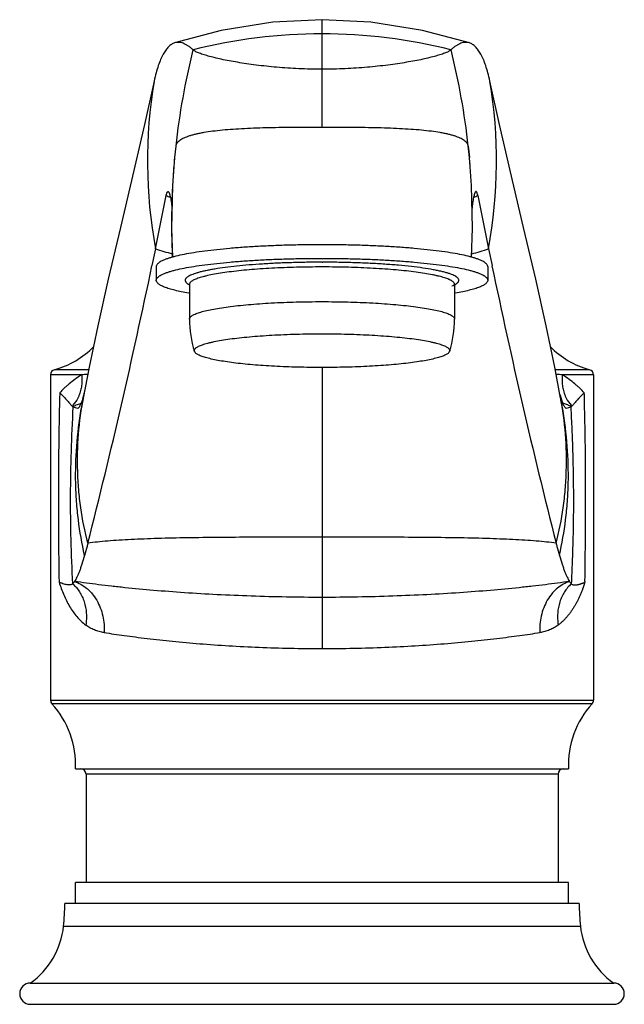
# Model space of a CAD drawing. Units: inches. Extents: x 3.9 to 18, y 6.9 to 11.6.
# Drawn here: x 9.5 to 12.4, y 6.9 to 11.6 of the extents above; entities that cross this region are included whole.
import ezdxf

# ---------------------------------------------------------------- set-up
doc = ezdxf.new("R2010")
doc.units = ezdxf.units.IN
doc.header["$LTSCALE"] = 1.21
doc.header["$MEASUREMENT"] = 0
doc.layers.get('0').update_dxf_attribs({"linetype": 'CONTINUOUS'})

msp = doc.modelspace()

# ---------------------------------------------------------------- linework, layer by layer
at = {"color": 9, "linetype": 'CONTINUOUS'}
for p, q in [((10.9377, 11.0845), (10.9377, 11.5925)), ((10.2482, 10.9958), (10.2427, 10.9422)), ((11.6272, 10.9958), (11.6327, 10.9426)), ((10.9377, 10.4484), (10.9414, 10.4484)), ((10.9413, 10.4259), (10.9377, 10.4259)), ((9.8384, 9.9414), (9.6765, 9.9414)), ((10.9377, 9.9517), (10.9377, 8.6256)), ((12.1989, 9.9414), (12.037, 9.9414)), ((9.8046, 9.9173), (9.6582, 9.9173)), ((12.2172, 9.9173), (12.0708, 9.9173)), ((12.0623, 9.8093), (12.0617, 9.8119)), ((12.1771, 8.943), (12.1762, 8.9391)), ((9.6582, 8.382), (12.2172, 8.382)), ((12.2106, 8.3651), (9.6648, 8.3651)), ((12.0502, 8.0335), (9.8252, 8.0335)), ((9.7195, 7.3162), (12.1559, 7.3162))]:
    msp.add_line(p, q, dxfattribs=at)
at = {"color": 7, "linetype": 'CONTINUOUS'}
for p, q in [((10.1461, 11.3029), (10.1003, 11.0977)), ((11.7751, 11.0977), (11.7293, 11.3029)), ((10.2427, 10.9422), (10.2426, 10.9419)), ((11.6327, 10.9426), (11.6328, 10.9418)), ((11.6424, 10.8099), (11.6328, 10.9418)), ((11.6723, 10.7632), (11.7228, 10.5118)), ((10.1528, 10.5117), (10.1363, 10.4321)), ((11.7226, 10.5117), (11.7391, 10.4321)), ((10.1562, 10.4277), (10.1562, 10.3633)), ((11.7192, 10.4277), (11.7192, 10.3633)), ((10.3127, 10.3434), (10.3125, 10.3463)), ((10.3127, 10.3434), (10.3127, 10.1799)), ((11.5627, 10.3434), (11.5627, 10.1799)), ((9.8406, 9.9528), (9.8126, 9.8068)), ((9.6582, 9.9173), (9.6582, 8.382)), ((12.2172, 9.9173), (12.2172, 8.382)), ((9.8116, 9.8098), (9.8112, 9.8085)), ((9.8152, 9.8227), (9.8151, 9.8222)), ((12.0603, 9.8223), (12.0602, 9.8227)), ((12.0642, 9.8085), (12.0638, 9.8097)), ((9.7597, 9.7696), (9.7612, 9.7682)), ((9.7863, 9.7582), (9.765, 9.7641)), ((12.1103, 9.7641), (12.089, 9.7582)), ((12.1156, 9.7696), (12.1142, 9.7682)), ((9.7752, 8.0585), (12.1002, 8.0585)), ((9.8252, 8.0335), (9.8252, 7.5225)), ((12.0502, 8.0335), (12.0502, 7.5225)), ((12.1002, 7.5225), (9.7752, 7.5225)), ((9.7752, 7.4225), (9.7752, 7.5225)), ((12.1002, 7.4225), (12.1002, 7.5225)), ((12.1502, 7.4225), (9.7252, 7.4225)), ((9.5627, 7.0475), (12.3127, 7.0475)), ((9.5627, 6.9475), (12.3127, 6.9475))]:
    msp.add_line(p, q, dxfattribs=at)
for points in [[(10.9377, 11.5925), (10.7064, 11.5805), (10.4616, 11.5416), (10.2427, 11.4829)], [(11.6327, 11.4829), (11.4121, 11.5419), (11.1673, 11.5807), (10.9377, 11.5925)], [(10.1003, 11.0977), (10.0505, 10.8805), (9.9871, 10.6118), (9.9301, 10.3683), (9.8809, 10.148), (9.8406, 9.9528)], [(12.0347, 9.9532), (11.9944, 10.1483), (11.9452, 10.3686), (11.8883, 10.612), (11.8248, 10.8806), (11.7751, 11.0977)], [(10.2426, 10.9419), (10.233, 10.8095), (10.2284, 10.6076), (10.2331, 10.471)], [(11.6423, 10.471), (11.647, 10.6083), (11.6424, 10.8099)], [(12.0623, 9.8092), (12.0626, 9.8075), (12.0347, 9.9532)]]:
    msp.add_lwpolyline(points, dxfattribs=at)
at = {"color": 9, "linetype": 'CONTINUOUS'}
for centre, radius, start, end in [((10.938, 9.0324), 2.4932, 90.0071, 104.124), ((10.9374, 9.0324), 2.4932, 75.876, 89.9929), ((13.5931, 10.6309), 3.3648, 165.9074, 173.7756), ((8.2823, 10.6309), 3.3648, 6.2244, 14.0926), ((12.4063, 10.9264), 2.2914, 170.5422, 190.4256), ((9.469, 10.9264), 2.2914, 349.5737, 9.4578), ((12.5639, 10.7294), 2.331, 173.4378, 174.7611), ((13.5835, 10.6321), 3.3551, 173.7782, 174.6969), ((9.3265, 10.7306), 2.316, 5.2504, 6.5739), ((13.5867, 10.6319), 3.3583, 174.6969, 175.5906), ((12.5948, 10.7265), 2.362, 174.7591, 175.4896), ((9.2919, 10.7274), 2.3507, 4.4758, 5.2504), ((13.59, 10.6316), 3.3616, 175.5907, 177.3448), ((13.5921, 10.6315), 3.3637, 177.3449, 180.3062), ((10.804, 12.1135), 1.478, 246.0188, 246.8377), ((11.0739, 12.1077), 1.4717, 293.1615, 293.9826), ((13.5878, 10.6315), 3.3595, 180.3062, 182.7385), ((10.9284, 12.9034), 2.5143, 252.0315, 253.9091), ((10.9478, 12.9006), 2.5114, 286.0897, 287.9696), ((10.3237, 10.3434), 0.011, 171.8122, 179.9782), ((10.4643, 0.766), 9.1751, 93.9588, 94.12325), ((11.3612, 0.0604), 9.8824, 85.88248, 86.03517), ((11.6212, 9.4417), 1.8451, 168.5842, 170.194), ((10.2541, 9.4417), 1.8452, 9.8063, 11.4917), ((9.6537, 9.8714), 0.147, 316.1483, 318.3393), ((12.2216, 9.8713), 0.1469, 221.6689, 223.8439)]:
    msp.add_arc(centre, radius, start, end, dxfattribs=at)
at = {"color": 7, "linetype": 'CONTINUOUS'}
for centre, radius, start, end in [((-19.3915, 16.5883), 30.1626, 348.37773, 348.86459), ((-20.8736, 16.8974), 31.6767, 345.79323, 348.22293), ((42.7415, 16.8956), 31.6691, 191.77669, 194.20699), ((10.815, 10.1799), 0.5023, 180.0005, 197.618), ((11.0604, 10.1799), 0.5023, 342.382, 359.9995), ((9.5648, 10.3463), 0.42, 285.4293, 315.188), ((12.3106, 10.3463), 0.42, 224.8121, 254.5707), ((9.6832, 9.9173), 0.025, 105.4293, 179.9999), ((12.1922, 9.9173), 0.025, 0, 74.5707), ((9.4573, 9.9151), 0.3696, 342.4885, 343.2382), ((9.3554, 9.945), 0.4758, 343.4908, 345.044), ((9.2048, 9.9848), 0.6316, 345.1253, 346.4415), ((12.4985, 9.939), 0.4535, 194.9137, 196.5579), ((12.4234, 9.9167), 0.3751, 196.7584, 197.1458), ((9.6832, 8.382), 0.025, 180, 222.6328), ((9.3558, 8.0806), 0.42, 356.9846, 42.6328), ((12.5196, 8.0806), 0.42, 137.3672, 183.0154), ((12.1922, 8.382), 0.025, 317.3672, 360), ((9.8002, 8.0335), 0.025, 0, 90), ((12.0752, 8.0335), 0.025, 90, 180), ((8.7252, 7.4225), 1, 353.9002, 360), ((13.1502, 7.4225), 1, 180, 186.0998), ((9.3417, 7.3566), 0.38, 305.5636, 353.9002), ((12.5337, 7.3566), 0.38, 186.0998, 234.4364), ((9.5627, 6.9975), 0.05, 90, 270), ((12.3127, 6.9975), 0.05, 270, 90)]:
    msp.add_arc(centre, radius, start, end, dxfattribs=at)
for points, knots in [([(10.2427, 11.4829), (10.2402, 11.4821), (10.2351, 11.48), (10.2279, 11.4759), (10.2208, 11.4708), (10.2113, 11.4622), (10.2, 11.4486), (10.1877, 11.4284), (10.1761, 11.4038), (10.1652, 11.3745), (10.155, 11.3404), (10.1491, 11.316), (10.1462, 11.3029)], [0, 0, 0, 0, 0.037835, 0.07699, 0.11806, 0.161551, 0.257557, 0.368306, 0.496222, 0.643181, 0.810686, 1, 1, 1, 1]), ([(10.3297, 11.4502), (10.3257, 11.4539), (10.3179, 11.4606), (10.3061, 11.4694), (10.2946, 11.4762), (10.2835, 11.4812), (10.2728, 11.4844), (10.2624, 11.4858), (10.2523, 11.4854), (10.2458, 11.4839), (10.2427, 11.4829)], [0, 0, 0, 0, 0.166177, 0.316719, 0.453084, 0.577074, 0.690905, 0.797249, 0.899181, 1, 1, 1, 1]), ([(11.6327, 11.4829), (11.6295, 11.4839), (11.6231, 11.4854), (11.613, 11.4858), (11.6026, 11.4844), (11.5919, 11.4812), (11.5808, 11.4762), (11.5693, 11.4694), (11.5575, 11.4606), (11.5497, 11.4539), (11.5457, 11.4502)], [0, 0, 0, 0, 0.100819, 0.202752, 0.309095, 0.422926, 0.546915, 0.683281, 0.833822, 1, 1, 1, 1]), ([(11.7292, 11.3029), (11.7263, 11.316), (11.7204, 11.3404), (11.7102, 11.3745), (11.6993, 11.4038), (11.6877, 11.4284), (11.6754, 11.4486), (11.6641, 11.4622), (11.6546, 11.4708), (11.6475, 11.4759), (11.6403, 11.48), (11.6352, 11.4821), (11.6327, 11.4829)], [0, 0, 0, 0, 0.189314, 0.356819, 0.503777, 0.631693, 0.742442, 0.838449, 0.88194, 0.92301, 0.962165, 1, 1, 1, 1]), ([(10.9377, 11.3587), (10.9012, 11.3587), (10.8298, 11.3604), (10.7261, 11.3673), (10.644, 11.376), (10.5825, 11.3844), (10.54, 11.391), (10.5004, 11.3981), (10.4639, 11.4054), (10.431, 11.413), (10.4018, 11.4206), (10.3801, 11.4271), (10.365, 11.4323), (10.3554, 11.436), (10.347, 11.4396), (10.3399, 11.4432), (10.3342, 11.4466), (10.3309, 11.449), (10.3296, 11.4502)], [0, 0, 0, 0, 0.176912, 0.345661, 0.503243, 0.576848, 0.646444, 0.711601, 0.771819, 0.826585, 0.875392, 0.917715, 0.936252, 0.952936, 0.967697, 0.980477, 0.991242, 1, 1, 1, 1]), ([(11.5458, 11.4502), (11.5445, 11.449), (11.5412, 11.4466), (11.5355, 11.4432), (11.5284, 11.4396), (11.52, 11.436), (11.5104, 11.4323), (11.4953, 11.4271), (11.4736, 11.4206), (11.4444, 11.413), (11.4115, 11.4054), (11.375, 11.3981), (11.3354, 11.391), (11.2929, 11.3844), (11.2314, 11.376), (11.1492, 11.3673), (11.0456, 11.3604), (10.9742, 11.3587), (10.9377, 11.3587)], [0, 0, 0, 0, 0.008758, 0.019523, 0.032303, 0.047064, 0.063748, 0.082285, 0.124608, 0.173415, 0.228181, 0.288399, 0.353556, 0.423152, 0.496757, 0.654339, 0.823088, 1, 1, 1, 1]), ([(10.2033, 10.7631), (10.2037, 10.7647), (10.2043, 10.7678), (10.2054, 10.7719), (10.2065, 10.7753), (10.2077, 10.7779), (10.2088, 10.7796), (10.2097, 10.7806), (10.2105, 10.7812), (10.2116, 10.7817), (10.2125, 10.7814), (10.2129, 10.7812)], [0, 0, 0, 0, 0.223929, 0.4155, 0.575364, 0.704592, 0.80525, 0.846078, 0.88156, 0.941394, 1, 1, 1, 1]), ([(10.2129, 10.7812), (10.2133, 10.781), (10.2142, 10.7803), (10.2154, 10.7788), (10.2165, 10.7767), (10.2177, 10.7741), (10.2189, 10.7709), (10.2205, 10.7657), (10.2224, 10.7578), (10.2246, 10.7469), (10.2267, 10.7341), (10.2287, 10.7195), (10.23, 10.7092), (10.2306, 10.7037)], [0, 0, 0, 0, 0.018362, 0.041837, 0.071215, 0.106804, 0.1487, 0.196894, 0.311851, 0.450811, 0.612646, 0.796126, 1, 1, 1, 1]), ([(11.6625, 10.7812), (11.6621, 10.781), (11.6612, 10.7803), (11.66, 10.7788), (11.6589, 10.7767), (11.6577, 10.7741), (11.6565, 10.7709), (11.6549, 10.7657), (11.653, 10.7578), (11.6508, 10.7469), (11.6487, 10.7341), (11.6467, 10.7195), (11.6454, 10.7092), (11.6448, 10.7038)], [0, 0, 0, 0, 0.018371, 0.041854, 0.071239, 0.106834, 0.148735, 0.196935, 0.311902, 0.450864, 0.612691, 0.796149, 1, 1, 1, 1]), ([(11.6721, 10.763), (11.6718, 10.7646), (11.6711, 10.7677), (11.67, 10.7718), (11.6689, 10.7752), (11.6677, 10.7779), (11.6666, 10.7796), (11.6657, 10.7806), (11.6649, 10.7812), (11.6638, 10.7817), (11.6629, 10.7814), (11.6625, 10.7812)], [0, 0, 0, 0, 0.223654, 0.415176, 0.575138, 0.704527, 0.805335, 0.846212, 0.881717, 0.941502, 1, 1, 1, 1]), ([(10.9377, 10.5308), (10.9122, 10.5308), (10.8613, 10.5305), (10.7857, 10.529), (10.7115, 10.5266), (10.6396, 10.5232), (10.5704, 10.5189), (10.5049, 10.5138), (10.4434, 10.5078), (10.3868, 10.5011), (10.3354, 10.4937), (10.2898, 10.4857), (10.2557, 10.4783), (10.2317, 10.472), (10.2162, 10.4674), (10.2023, 10.4627), (10.1903, 10.458), (10.18, 10.4531), (10.1715, 10.4482), (10.1649, 10.4433), (10.16, 10.4383), (10.1574, 10.4338), (10.1564, 10.4303), (10.1562, 10.4285), (10.1562, 10.4277)], [0, 0, 0, 0, 0.095531, 0.190273, 0.283184, 0.373384, 0.460059, 0.542408, 0.619647, 0.691064, 0.756011, 0.813918, 0.864301, 0.886547, 0.906786, 0.924996, 0.941165, 0.955306, 0.96747, 0.977753, 0.986336, 0.993551, 0.996828, 1, 1, 1, 1]), ([(11.7192, 10.4277), (11.7192, 10.4285), (11.719, 10.4303), (11.718, 10.4338), (11.7154, 10.4383), (11.7105, 10.4433), (11.7038, 10.4482), (11.6954, 10.4531), (11.6851, 10.458), (11.673, 10.4627), (11.6592, 10.4674), (11.6437, 10.472), (11.6197, 10.4783), (11.5856, 10.4857), (11.54, 10.4937), (11.4886, 10.5011), (11.432, 10.5078), (11.3705, 10.5138), (11.305, 10.5189), (11.2358, 10.5232), (11.1638, 10.5266), (11.0897, 10.529), (11.014, 10.5305), (10.9632, 10.5308), (10.9377, 10.5308)], [0, 0, 0, 0, 0.003172, 0.006449, 0.013664, 0.022247, 0.03253, 0.044693, 0.058834, 0.075003, 0.093212, 0.113451, 0.135696, 0.186078, 0.243983, 0.30893, 0.380346, 0.457585, 0.539935, 0.626611, 0.716812, 0.809725, 0.904469, 1, 1, 1, 1]), ([(10.1562, 10.3633), (10.1562, 10.3641), (10.1564, 10.3658), (10.1574, 10.3694), (10.16, 10.3738), (10.1649, 10.3788), (10.1715, 10.3838), (10.18, 10.3887), (10.1903, 10.3935), (10.2023, 10.3983), (10.2162, 10.403), (10.2317, 10.4076), (10.2557, 10.4138), (10.2898, 10.4212), (10.3354, 10.4292), (10.3868, 10.4366), (10.4434, 10.4434), (10.5049, 10.4493), (10.5704, 10.4545), (10.6395, 10.4588), (10.7115, 10.4622), (10.7857, 10.4646), (10.8613, 10.4661), (10.9122, 10.4664), (10.9377, 10.4664)], [0, 0, 0, 0, 0.003172, 0.006449, 0.013664, 0.022247, 0.03253, 0.044693, 0.058834, 0.075003, 0.093212, 0.113451, 0.135696, 0.186078, 0.243983, 0.30893, 0.380346, 0.457585, 0.539935, 0.626611, 0.716812, 0.809725, 0.904469, 1, 1, 1, 1]), ([(10.9377, 10.4664), (10.9632, 10.4664), (11.014, 10.4661), (11.0897, 10.4646), (11.1638, 10.4622), (11.2358, 10.4588), (11.3049, 10.4545), (11.3705, 10.4493), (11.4319, 10.4434), (11.4886, 10.4366), (11.54, 10.4292), (11.5856, 10.4212), (11.6197, 10.4138), (11.6437, 10.4076), (11.6592, 10.403), (11.673, 10.3983), (11.6851, 10.3935), (11.6954, 10.3887), (11.7038, 10.3838), (11.7105, 10.3788), (11.7154, 10.3738), (11.718, 10.3694), (11.719, 10.3658), (11.7192, 10.3641), (11.7192, 10.3633)], [0, 0, 0, 0, 0.095531, 0.190273, 0.283184, 0.373384, 0.460059, 0.542408, 0.619647, 0.691064, 0.756011, 0.813918, 0.864301, 0.886547, 0.906786, 0.924996, 0.941165, 0.955306, 0.96747, 0.977753, 0.986336, 0.993551, 0.996828, 1, 1, 1, 1]), ([(10.3093, 10.302), (10.2976, 10.304), (10.2756, 10.3083), (10.2449, 10.3153), (10.2221, 10.3216), (10.2061, 10.3269), (10.1957, 10.3308), (10.1866, 10.3347), (10.1786, 10.3386), (10.1718, 10.3426), (10.1662, 10.3466), (10.1618, 10.3507), (10.1586, 10.3548), (10.1567, 10.359), (10.1562, 10.3619), (10.1562, 10.3633)], [0, 0, 0, 0, 0.20833, 0.393025, 0.553244, 0.624018, 0.688509, 0.746715, 0.79871, 0.844642, 0.884755, 0.919455, 0.949411, 0.97572, 1, 1, 1, 1]), ([(11.7192, 10.3633), (11.7192, 10.3619), (11.7187, 10.359), (11.7168, 10.3548), (11.7136, 10.3507), (11.7092, 10.3466), (11.7036, 10.3426), (11.6968, 10.3386), (11.6888, 10.3347), (11.6796, 10.3308), (11.6693, 10.3269), (11.6533, 10.3216), (11.6305, 10.3153), (11.5998, 10.3083), (11.5778, 10.304), (11.5661, 10.3019)], [0, 0, 0, 0, 0.024278, 0.050585, 0.080541, 0.11524, 0.155353, 0.201284, 0.253279, 0.311486, 0.375978, 0.446752, 0.606971, 0.79167, 1, 1, 1, 1]), ([(10.3363, 10.0279), (10.336, 10.0285), (10.3357, 10.0298), (10.3357, 10.0319), (10.336, 10.0339), (10.337, 10.0367), (10.3394, 10.0402), (10.3436, 10.0442), (10.3492, 10.0481), (10.3564, 10.0519), (10.365, 10.0557), (10.375, 10.0595), (10.3864, 10.0632), (10.3993, 10.0668), (10.4135, 10.0703), (10.435, 10.075), (10.465, 10.0806), (10.5046, 10.0866), (10.5486, 10.092), (10.5965, 10.0968), (10.6479, 10.101), (10.7023, 10.1044), (10.759, 10.1072), (10.8176, 10.1092), (10.8773, 10.1104), (10.9175, 10.1106), (10.9377, 10.1106)], [0, 0, 0, 0, 0.003303, 0.006529, 0.009795, 0.01321, 0.020838, 0.029992, 0.040985, 0.053993, 0.069096, 0.086327, 0.10569, 0.127179, 0.150765, 0.176403, 0.233619, 0.298355, 0.370001, 0.447891, 0.531255, 0.619263, 0.711065, 0.805789, 0.902478, 1, 1, 1, 1]), ([(10.9377, 10.1106), (10.9579, 10.1106), (10.998, 10.1104), (11.0578, 10.1092), (11.1164, 10.1072), (11.1731, 10.1044), (11.2274, 10.101), (11.2788, 10.0968), (11.3268, 10.092), (11.3708, 10.0866), (11.4104, 10.0806), (11.4404, 10.075), (11.4619, 10.0703), (11.4761, 10.0668), (11.489, 10.0632), (11.5004, 10.0595), (11.5104, 10.0557), (11.519, 10.0519), (11.5261, 10.0481), (11.5318, 10.0442), (11.536, 10.0402), (11.5384, 10.0367), (11.5394, 10.0339), (11.5397, 10.0319), (11.5396, 10.0298), (11.5393, 10.0285), (11.5391, 10.0279)], [0, 0, 0, 0, 0.097523, 0.19421, 0.288932, 0.380732, 0.468739, 0.552102, 0.629991, 0.701638, 0.766374, 0.823591, 0.849231, 0.872818, 0.894306, 0.913671, 0.930902, 0.946006, 0.959014, 0.970008, 0.979161, 0.986789, 0.990205, 0.993471, 0.996697, 1, 1, 1, 1]), ([(10.9377, 9.9517), (10.8996, 9.9517), (10.8247, 9.9527), (10.7324, 9.9562), (10.6617, 9.9605), (10.6121, 9.9642), (10.5655, 9.9686), (10.5222, 9.9735), (10.4828, 9.979), (10.4475, 9.9849), (10.4208, 9.9903), (10.4019, 9.9949), (10.3894, 9.9983), (10.3782, 10.0018), (10.3683, 10.0053), (10.3596, 10.0089), (10.3523, 10.0126), (10.3462, 10.0163), (10.3405, 10.0208), (10.3372, 10.025), (10.3363, 10.0279)], [0, 0, 0, 0, 0.186285, 0.365963, 0.451254, 0.532524, 0.609052, 0.680147, 0.745208, 0.80368, 0.855099, 0.878045, 0.899091, 0.91821, 0.935392, 0.950637, 0.963961, 0.975413, 0.985099, 1, 1, 1, 1]), ([(11.5391, 10.0279), (11.5382, 10.025), (11.5349, 10.0208), (11.5291, 10.0163), (11.5231, 10.0126), (11.5158, 10.0089), (11.5071, 10.0053), (11.4972, 10.0018), (11.486, 9.9983), (11.4735, 9.9949), (11.4545, 9.9903), (11.4279, 9.9849), (11.3926, 9.979), (11.3531, 9.9735), (11.3099, 9.9686), (11.2633, 9.9642), (11.2137, 9.9605), (11.143, 9.9562), (11.0507, 9.9527), (10.9758, 9.9517), (10.9377, 9.9517)], [0, 0, 0, 0, 0.0149, 0.024586, 0.036038, 0.049362, 0.064606, 0.081787, 0.100905, 0.121951, 0.144897, 0.196314, 0.254785, 0.319846, 0.390941, 0.46747, 0.54874, 0.634033, 0.813714, 1, 1, 1, 1]), ([(9.7012, 9.8317), (9.708, 9.8256), (9.7203, 9.8136), (9.7343, 9.7983), (9.7439, 9.7873), (9.7498, 9.7804), (9.755, 9.7745), (9.7582, 9.771), (9.7597, 9.7696)], [0, 0, 0, 0, 0.321641, 0.603672, 0.725909, 0.833694, 0.925539, 1, 1, 1, 1]), ([(9.8098, 9.8039), (9.808, 9.7983), (9.8053, 9.7903), (9.8012, 9.7805), (9.7983, 9.7743), (9.7954, 9.769), (9.7925, 9.7646), (9.7895, 9.761), (9.7874, 9.759), (9.7863, 9.7582)], [0, 0, 0, 0, 0.338615, 0.484723, 0.615712, 0.731989, 0.834141, 0.923037, 1, 1, 1, 1]), ([(12.089, 9.7582), (12.0879, 9.759), (12.0858, 9.7611), (12.0827, 9.7648), (12.0797, 9.7695), (12.0767, 9.775), (12.0737, 9.7815), (12.0695, 9.7919), (12.0667, 9.8002), (12.0649, 9.8061)], [0, 0, 0, 0, 0.076045, 0.164253, 0.26598, 0.382109, 0.513228, 0.659744, 1, 1, 1, 1]), ([(12.1743, 9.8317), (12.1674, 9.8256), (12.1578, 9.8164), (12.146, 9.8039), (12.1383, 9.7953), (12.1315, 9.7874), (12.1255, 9.7804), (12.1204, 9.7745), (12.1171, 9.7711), (12.1156, 9.7696)], [0, 0, 0, 0, 0.320958, 0.467471, 0.602889, 0.725534, 0.83361, 0.925527, 1, 1, 1, 1]), ([(9.765, 9.7641), (9.7648, 9.7645), (9.7636, 9.7659), (9.7623, 9.7672), (9.7612, 9.7682)], [0, 0, 0, 0, 0.237217, 1, 1, 1, 1]), ([(12.1142, 9.7682), (12.1134, 9.7675), (12.1121, 9.7662), (12.1109, 9.7648), (12.1103, 9.7641)], [0, 0, 0, 0, 0.517596, 1, 1, 1, 1]), ([(9.8343, 9.1232), (9.833, 9.1181), (9.828, 9.0987), (9.8228, 9.0794), (9.8187, 9.0652)], [0, 0, 0, 0, 0.264494, 1, 1, 1, 1]), ([(12.0411, 9.1232), (12.0424, 9.1181), (12.0474, 9.0987), (12.0526, 9.0794), (12.0567, 9.0652)], [0, 0, 0, 0, 0.264861, 1, 1, 1, 1]), ([(9.8187, 9.0652), (9.8147, 9.0515), (9.8087, 9.0319), (9.8002, 9.0069), (9.7942, 8.9907), (9.7884, 8.9762), (9.7826, 8.9633), (9.7769, 8.9521), (9.7729, 8.9453), (9.771, 8.9423)], [0, 0, 0, 0, 0.32339, 0.46645, 0.597196, 0.715742, 0.822241, 0.916897, 1, 1, 1, 1]), ([(12.0567, 9.0652), (12.0607, 9.0515), (12.0666, 9.0319), (12.0751, 9.007), (12.0811, 8.9908), (12.087, 8.9762), (12.0928, 8.9633), (12.0985, 8.9521), (12.1024, 8.9453), (12.1044, 8.9423)], [0, 0, 0, 0, 0.322861, 0.465841, 0.596602, 0.715239, 0.821881, 0.916712, 1, 1, 1, 1]), ([(9.7626, 8.931), (9.7616, 8.93), (9.759, 8.928), (9.754, 8.9263), (9.7478, 8.9255), (9.7403, 8.9259), (9.7315, 8.9274), (9.7215, 8.9299), (9.7103, 8.9337), (9.7025, 8.937), (9.6984, 8.9389)], [0, 0, 0, 0, 0.064423, 0.140279, 0.231734, 0.341881, 0.472673, 0.625192, 0.800432, 1, 1, 1, 1]), ([(9.771, 8.9422), (9.7696, 8.9402), (9.767, 8.9363), (9.7641, 8.9327), (9.7626, 8.931)], [0, 0, 0, 0, 0.529505, 1, 1, 1, 1]), ([(12.1128, 8.9311), (12.1113, 8.9327), (12.1084, 8.9363), (12.1058, 8.9402), (12.1044, 8.9422)], [0, 0, 0, 0, 0.470602, 1, 1, 1, 1]), ([(12.1128, 8.931), (12.1138, 8.9299), (12.1163, 8.928), (12.1213, 8.9263), (12.1274, 8.9256), (12.1333, 8.9258), (12.1386, 8.9265), (12.1431, 8.9273), (12.1479, 8.9284), (12.152, 8.9295), (12.1555, 8.9306), (12.1582, 8.9315), (12.161, 8.9324), (12.1634, 8.9333), (12.1654, 8.934), (12.1668, 8.9346), (12.1681, 8.9351), (12.1691, 8.9355), (12.1699, 8.9358), (12.1706, 8.9361), (12.1714, 8.9364), (12.1722, 8.9366), (12.173, 8.937), (12.1736, 8.9374), (12.1741, 8.9377), (12.1745, 8.9379), (12.1749, 8.9379), (12.1754, 8.938), (12.1758, 8.9382), (12.176, 8.9385), (12.1761, 8.9387)], [0, 0, 0, 0, 0.064985, 0.1408, 0.232186, 0.342114, 0.40468, 0.472537, 0.545832, 0.624686, 0.666232, 0.709203, 0.753609, 0.799456, 0.822927, 0.846728, 0.870905, 0.88321, 0.895611, 0.907964, 0.920195, 0.932556, 0.945539, 0.959233, 0.965915, 0.972299, 0.978464, 0.984659, 0.991355, 1, 1, 1, 1])]:
    msp.add_open_spline(points, degree=3, knots=knots, dxfattribs=at)
at = {"color": 9, "linetype": 'CONTINUOUS'}
for points, knots in [([(10.9377, 11.0846), (10.8956, 11.0846), (10.8124, 11.0844), (10.7095, 11.083), (10.6299, 11.0808), (10.5734, 11.0784), (10.5198, 11.0753), (10.4697, 11.0713), (10.4237, 11.0663), (10.388, 11.0611), (10.3619, 11.0563), (10.3442, 11.0526), (10.3278, 11.0485), (10.3128, 11.0441), (10.2992, 11.0393), (10.2872, 11.0342), (10.2766, 11.0288), (10.2676, 11.023), (10.2602, 11.0168), (10.2544, 11.0103), (10.2502, 11.0033), (10.2486, 10.9983), (10.2482, 10.9958)], [0, 0, 0, 0, 0.177392, 0.350502, 0.433529, 0.513201, 0.588783, 0.659554, 0.724832, 0.78405, 0.811229, 0.836713, 0.860452, 0.882408, 0.90256, 0.920924, 0.937544, 0.952506, 0.96595, 0.978102, 0.989298, 1, 1, 1, 1]), ([(11.6272, 10.9958), (11.6267, 10.9983), (11.6252, 11.0033), (11.621, 11.0103), (11.6152, 11.0168), (11.6078, 11.023), (11.5988, 11.0288), (11.5882, 11.0342), (11.5761, 11.0393), (11.5626, 11.0441), (11.5476, 11.0485), (11.5312, 11.0526), (11.5135, 11.0563), (11.4874, 11.0611), (11.4517, 11.0663), (11.4056, 11.0713), (11.3556, 11.0753), (11.302, 11.0784), (11.2455, 11.0808), (11.1659, 11.083), (11.063, 11.0844), (10.9798, 11.0846), (10.9377, 11.0846)], [0, 0, 0, 0, 0.010702, 0.021898, 0.03405, 0.047494, 0.062456, 0.079076, 0.09744, 0.117592, 0.139548, 0.163287, 0.188771, 0.21595, 0.275168, 0.340446, 0.411217, 0.486799, 0.566471, 0.649498, 0.822608, 1, 1, 1, 1]), ([(10.9377, 10.4484), (10.9136, 10.4484), (10.8656, 10.448), (10.7945, 10.4464), (10.7251, 10.4438), (10.6584, 10.4402), (10.5953, 10.4356), (10.5365, 10.4301), (10.4827, 10.4238), (10.4414, 10.4178), (10.4114, 10.4125), (10.3914, 10.4086), (10.373, 10.4045), (10.3564, 10.4003), (10.3417, 10.3959), (10.3288, 10.3915), (10.3179, 10.387), (10.3089, 10.3824), (10.3018, 10.3778), (10.2973, 10.3736), (10.2948, 10.3703), (10.2935, 10.3678), (10.2928, 10.3654), (10.2926, 10.363), (10.2929, 10.3605), (10.2938, 10.3581), (10.2952, 10.3557), (10.2978, 10.3523), (10.3025, 10.3482), (10.3069, 10.3454), (10.3094, 10.344)], [0, 0, 0, 0, 0.10514, 0.209089, 0.31039, 0.407825, 0.500226, 0.586452, 0.665447, 0.736273, 0.768366, 0.798125, 0.825468, 0.850327, 0.87266, 0.892432, 0.909631, 0.924291, 0.936509, 0.946483, 0.950754, 0.954645, 0.958267, 0.961756, 0.965263, 0.968937, 0.972909, 0.977282, 0.987504, 1, 1, 1, 1]), ([(10.9377, 10.4259), (10.8975, 10.4259), (10.8187, 10.4249), (10.7215, 10.4212), (10.6472, 10.4166), (10.5952, 10.4126), (10.5464, 10.4079), (10.5012, 10.4026), (10.4602, 10.3969), (10.4237, 10.3906), (10.3962, 10.3848), (10.3768, 10.3799), (10.3641, 10.3763), (10.3528, 10.3726), (10.3428, 10.3688), (10.3342, 10.365), (10.3271, 10.3612), (10.3213, 10.3573), (10.317, 10.3533), (10.314, 10.3493), (10.313, 10.3464), (10.3128, 10.345)], [0, 0, 0, 0, 0.188459, 0.370023, 0.456071, 0.537933, 0.614861, 0.686139, 0.751151, 0.809321, 0.860185, 0.882757, 0.903365, 0.921989, 0.938622, 0.953269, 0.965959, 0.976763, 0.98583, 0.993422, 1, 1, 1, 1]), ([(11.5627, 10.3434), (11.5627, 10.3441), (11.5626, 10.3455), (11.5618, 10.3483), (11.5597, 10.3518), (11.5558, 10.3559), (11.5516, 10.359), (11.5475, 10.3615), (11.544, 10.3635), (11.5401, 10.3654), (11.5343, 10.3681), (11.526, 10.3714), (11.5151, 10.3751), (11.5027, 10.3788), (11.489, 10.3824), (11.474, 10.3858), (11.4515, 10.3905), (11.4204, 10.396), (11.3796, 10.4019), (11.3345, 10.4073), (11.2857, 10.4121), (11.2336, 10.4162), (11.1589, 10.4209), (11.0612, 10.4248), (10.9818, 10.4259), (10.9413, 10.4259)], [0, 0, 0, 0, 0.003178, 0.006461, 0.013688, 0.022271, 0.032546, 0.038383, 0.044706, 0.051524, 0.058843, 0.074996, 0.093181, 0.113393, 0.135618, 0.159819, 0.185948, 0.243789, 0.308682, 0.380045, 0.457251, 0.539574, 0.626246, 0.809471, 1, 1, 1, 1]), ([(11.5503, 10.3366), (11.554, 10.3381), (11.5606, 10.341), (11.5682, 10.3452), (11.5732, 10.3486), (11.5762, 10.3511), (11.5786, 10.3536), (11.5805, 10.3561), (11.5818, 10.3586), (11.5826, 10.3612), (11.5828, 10.3637), (11.5822, 10.3673), (11.5804, 10.3707), (11.5778, 10.3739), (11.5751, 10.3763), (11.5719, 10.3788), (11.5667, 10.3822), (11.5588, 10.3864), (11.5475, 10.3911), (11.5342, 10.3958), (11.5188, 10.4003), (11.5014, 10.4047), (11.482, 10.409), (11.4526, 10.4147), (11.4114, 10.4213), (11.3572, 10.4282), (11.2972, 10.4342), (11.2323, 10.4392), (11.1632, 10.4432), (11.091, 10.4461), (11.0167, 10.4479), (10.9666, 10.4484), (10.9414, 10.4484)], [0, 0, 0, 0, 0.016854, 0.031005, 0.037111, 0.042606, 0.047533, 0.051955, 0.055962, 0.059679, 0.063258, 0.066868, 0.074795, 0.079397, 0.08453, 0.090249, 0.096591, 0.111239, 0.128607, 0.148739, 0.171622, 0.19722, 0.225485, 0.256337, 0.32542, 0.403633, 0.48996, 0.583262, 0.682268, 0.785674, 0.892124, 1, 1, 1, 1]), ([(10.3127, 10.1799), (10.3127, 10.1806), (10.3128, 10.1819), (10.3136, 10.1848), (10.3157, 10.1883), (10.3196, 10.1923), (10.325, 10.1963), (10.3317, 10.2002), (10.34, 10.2041), (10.3496, 10.2079), (10.3607, 10.2116), (10.3731, 10.2153), (10.3923, 10.2203), (10.4196, 10.2262), (10.456, 10.2326), (10.4971, 10.2386), (10.5424, 10.2439), (10.5915, 10.2487), (10.644, 10.2528), (10.7191, 10.2575), (10.8173, 10.2613), (10.897, 10.2624), (10.9377, 10.2624)], [0, 0, 0, 0, 0.003172, 0.006449, 0.013666, 0.022248, 0.032529, 0.044694, 0.058838, 0.075007, 0.093214, 0.113453, 0.135702, 0.186083, 0.243991, 0.30894, 0.380359, 0.457598, 0.539944, 0.626629, 0.809723, 1, 1, 1, 1]), ([(10.9377, 10.2624), (10.9783, 10.2624), (11.0581, 10.2613), (11.1563, 10.2575), (11.2314, 10.2528), (11.2839, 10.2487), (11.333, 10.2439), (11.3783, 10.2386), (11.4194, 10.2326), (11.4558, 10.2262), (11.4831, 10.2203), (11.5023, 10.2153), (11.5147, 10.2116), (11.5258, 10.2079), (11.5354, 10.2041), (11.5436, 10.2002), (11.5504, 10.1963), (11.5558, 10.1923), (11.5597, 10.1883), (11.5618, 10.1848), (11.5626, 10.1819), (11.5627, 10.1806), (11.5627, 10.1799)], [0, 0, 0, 0, 0.190277, 0.373371, 0.460056, 0.542402, 0.619641, 0.69106, 0.756009, 0.813917, 0.864298, 0.886547, 0.906786, 0.924993, 0.941162, 0.955306, 0.967471, 0.977752, 0.986334, 0.993551, 0.996828, 1, 1, 1, 1]), ([(9.8046, 9.9173), (9.794, 9.9104), (9.7738, 9.8967), (9.7502, 9.8785), (9.7331, 9.8639), (9.718, 9.8501), (9.7075, 9.8392), (9.7012, 9.8317)], [0, 0, 0, 0, 0.282379, 0.542829, 0.664856, 0.78153, 1, 1, 1, 1]), ([(9.8046, 9.9173), (9.8056, 9.909), (9.8066, 9.8923), (9.8051, 9.8672), (9.8013, 9.8467), (9.7966, 9.8309), (9.7937, 9.8233), (9.7921, 9.8196)], [0, 0, 0, 0, 0.251842, 0.504377, 0.754493, 0.877934, 1, 1, 1, 1]), ([(12.0708, 9.9173), (12.0698, 9.909), (12.0688, 9.8923), (12.0703, 9.8672), (12.0741, 9.8467), (12.0788, 9.8309), (12.0817, 9.8232), (12.0833, 9.8194)], [0, 0, 0, 0, 0.251124, 0.503424, 0.753769, 0.877511, 1, 1, 1, 1]), ([(12.1743, 9.8317), (12.1679, 9.8392), (12.1574, 9.85), (12.1423, 9.8639), (12.1252, 9.8785), (12.1016, 9.8967), (12.0814, 9.9104), (12.0708, 9.9173)], [0, 0, 0, 0, 0.218459, 0.335132, 0.45716, 0.717613, 1, 1, 1, 1]), ([(9.7012, 9.8317), (9.6992, 9.7575), (9.6963, 9.6088), (9.6946, 9.3855), (9.6951, 9.1622), (9.697, 9.0133), (9.6984, 8.9389)], [0, 0, 0, 0, 0.24957, 0.499743, 0.750037, 1, 1, 1, 1]), ([(9.7921, 9.8196), (9.7904, 9.8153), (9.7827, 9.7989), (9.7725, 9.7837), (9.7636, 9.7737)], [0, 0, 0, 0, 0.257223, 1, 1, 1, 1]), ([(9.8343, 9.1232), (9.8199, 9.1782), (9.803, 9.2623), (9.7901, 9.3759), (9.7835, 9.4915), (9.7871, 9.6377), (9.8027, 9.754), (9.8136, 9.8119)], [0, 0, 0, 0, 0.245606, 0.369462, 0.494043, 0.74541, 1, 1, 1, 1]), ([(12.0411, 9.1232), (12.0555, 9.1782), (12.0723, 9.2623), (12.0853, 9.3759), (12.0919, 9.4915), (12.0883, 9.6377), (12.0727, 9.754), (12.0618, 9.8119)], [0, 0, 0, 0, 0.245606, 0.369462, 0.494043, 0.74541, 1, 1, 1, 1]), ([(12.0833, 9.8194), (12.0851, 9.8152), (12.0927, 9.7988), (12.1029, 9.7837), (12.1118, 9.7737)], [0, 0, 0, 0, 0.256801, 1, 1, 1, 1]), ([(12.1751, 9.7811), (12.1753, 9.7853), (12.1754, 9.7916), (12.1751, 9.8001), (12.1749, 9.8064), (12.1747, 9.8127), (12.1745, 9.8212), (12.1744, 9.8275), (12.1743, 9.8317)], [0, 0, 0, 0, 0.25027, 0.375171, 0.499893, 0.624922, 0.750014, 1, 1, 1, 1]), ([(9.7626, 8.931), (9.7594, 9.0007), (9.7541, 9.1397), (9.7517, 9.3479), (9.7554, 9.556), (9.7615, 9.6946), (9.765, 9.7641)], [0, 0, 0, 0, 0.251138, 0.500534, 0.749549, 1, 1, 1, 1]), ([(9.7612, 9.7682), (9.7674, 9.7703), (9.7805, 9.7752), (9.7936, 9.7803), (9.8006, 9.783)], [0, 0, 0, 0, 0.464688, 1, 1, 1, 1]), ([(9.8187, 9.0652), (9.806, 9.1207), (9.7913, 9.2053), (9.7802, 9.3193), (9.7747, 9.4351), (9.7786, 9.5814), (9.793, 9.6979), (9.8031, 9.756)], [0, 0, 0, 0, 0.24561, 0.369572, 0.494273, 0.745758, 1, 1, 1, 1]), ([(12.0567, 9.0652), (12.0694, 9.1207), (12.0841, 9.2053), (12.0952, 9.3193), (12.1007, 9.4351), (12.0968, 9.5814), (12.0823, 9.6979), (12.0723, 9.756)], [0, 0, 0, 0, 0.24561, 0.369572, 0.494273, 0.745758, 1, 1, 1, 1]), ([(12.1142, 9.7682), (12.108, 9.7703), (12.0949, 9.7752), (12.0818, 9.7803), (12.0748, 9.783)], [0, 0, 0, 0, 0.464229, 1, 1, 1, 1]), ([(12.1103, 9.7641), (12.1121, 9.7295), (12.1154, 9.6603), (12.1193, 9.5563), (12.1218, 9.4521), (12.1229, 9.3478), (12.1225, 9.2434), (12.1206, 9.1391), (12.1173, 9.035), (12.1144, 8.9657), (12.1128, 8.9311)], [0, 0, 0, 0, 0.124602, 0.24949, 0.374588, 0.499813, 0.625056, 0.750215, 0.875218, 1, 1, 1, 1]), ([(12.1771, 8.943), (12.1783, 9.0128), (12.1797, 9.1176), (12.1805, 9.2573), (12.1806, 9.3622), (12.1802, 9.4671), (12.1793, 9.5719), (12.1778, 9.6766), (12.1761, 9.7463), (12.1751, 9.7811)], [0, 0, 0, 0, 0.249967, 0.375081, 0.500217, 0.625349, 0.750453, 0.875426, 1, 1, 1, 1]), ([(10.9377, 9.1511), (10.8824, 9.1511), (10.7728, 9.1511), (10.6105, 9.1509), (10.4538, 9.1501), (10.3053, 9.1483), (10.1879, 9.1457), (10.0999, 9.1427), (10.0391, 9.14), (9.9821, 9.1368), (9.929, 9.133), (9.8802, 9.1286), (9.8491, 9.1251), (9.8343, 9.1232)], [0, 0, 0, 0, 0.150163, 0.297934, 0.440692, 0.57597, 0.701422, 0.759828, 0.815032, 0.866811, 0.914996, 0.95944, 1, 1, 1, 1]), ([(12.0411, 9.1232), (12.0263, 9.1251), (11.9952, 9.1286), (11.9463, 9.133), (11.8933, 9.1368), (11.8363, 9.14), (11.7755, 9.1427), (11.6875, 9.1457), (11.5701, 9.1483), (11.4216, 9.1501), (11.2648, 9.1509), (11.1026, 9.1511), (10.993, 9.1511), (10.9377, 9.1511)], [0, 0, 0, 0, 0.04056, 0.085004, 0.133189, 0.184968, 0.240172, 0.298578, 0.424031, 0.559308, 0.702066, 0.849837, 1, 1, 1, 1]), ([(9.6984, 8.9389), (9.7046, 8.9188), (9.7187, 8.8797), (9.7418, 8.8335), (9.7636, 8.7996), (9.7817, 8.7762), (9.8018, 8.7549), (9.8166, 8.7423), (9.8243, 8.7366)], [0, 0, 0, 0, 0.261033, 0.514282, 0.638187, 0.760227, 0.880616, 1, 1, 1, 1]), ([(9.7626, 8.931), (9.7688, 8.9255), (9.7805, 8.9135), (9.7955, 8.893), (9.8078, 8.8704), (9.8205, 8.8374), (9.8271, 8.8015), (9.8275, 8.7647), (9.8257, 8.7459), (9.8243, 8.7366)], [0, 0, 0, 0, 0.117185, 0.236056, 0.356927, 0.480198, 0.734531, 0.866122, 1, 1, 1, 1]), ([(10.9377, 8.8671), (10.8817, 8.8671), (10.7704, 8.8681), (10.6055, 8.8725), (10.4452, 8.8794), (10.2917, 8.8885), (10.1468, 8.8995), (10.0323, 8.9103), (9.9461, 8.9197), (9.8857, 8.9269), (9.8276, 8.9344), (9.7897, 8.9396), (9.771, 8.9423)], [0, 0, 0, 0, 0.14361, 0.285275, 0.422969, 0.55495, 0.679563, 0.79551, 0.849921, 0.901854, 0.951416, 1, 1, 1, 1]), ([(9.771, 8.9423), (9.781, 8.939), (9.8013, 8.9301), (9.8244, 8.9142), (9.8417, 8.8983), (9.8584, 8.88), (9.8767, 8.8536), (9.8936, 8.8179), (9.9051, 8.7796), (9.9111, 8.7402), (9.9117, 8.7138), (9.9111, 8.7008)], [0, 0, 0, 0, 0.106565, 0.220272, 0.279994, 0.341492, 0.468968, 0.601235, 0.735777, 0.869586, 1, 1, 1, 1]), ([(12.1044, 8.9423), (12.0857, 8.9396), (12.0477, 8.9344), (11.9897, 8.9269), (11.9293, 8.9197), (11.8431, 8.9103), (11.7286, 8.8995), (11.5837, 8.8885), (11.4302, 8.8794), (11.2699, 8.8725), (11.105, 8.8681), (10.9937, 8.8671), (10.9377, 8.8671)], [0, 0, 0, 0, 0.048579, 0.098149, 0.150083, 0.204491, 0.320437, 0.445052, 0.577033, 0.714727, 0.856391, 1, 1, 1, 1]), ([(12.1044, 8.9423), (12.0943, 8.939), (12.0741, 8.9301), (12.051, 8.9142), (12.0337, 8.8983), (12.017, 8.88), (11.9986, 8.8536), (11.9818, 8.8179), (11.9702, 8.7796), (11.9643, 8.7402), (11.9637, 8.7138), (11.9642, 8.7008)], [0, 0, 0, 0, 0.106565, 0.220273, 0.279995, 0.341492, 0.468967, 0.601234, 0.735776, 0.869585, 1, 1, 1, 1]), ([(12.1128, 8.931), (12.1066, 8.9255), (12.0949, 8.9134), (12.0799, 8.893), (12.0676, 8.8703), (12.0548, 8.8373), (12.0482, 8.8015), (12.0478, 8.7646), (12.0496, 8.7459), (12.051, 8.7365)], [0, 0, 0, 0, 0.117224, 0.236129, 0.357029, 0.480317, 0.734632, 0.866182, 1, 1, 1, 1]), ([(12.1762, 8.9391), (12.176, 8.9374), (12.1754, 8.9343), (12.1744, 8.9306), (12.1736, 8.9279), (12.1729, 8.9261), (12.1722, 8.9243), (12.1714, 8.9218), (12.1704, 8.9186), (12.169, 8.9148), (12.1677, 8.9111), (12.1659, 8.9061), (12.1636, 8.9), (12.1607, 8.8926), (12.1577, 8.8854), (12.1537, 8.8758), (12.1484, 8.8641), (12.1416, 8.8503), (12.1345, 8.8368), (12.127, 8.8237), (12.1191, 8.811), (12.1107, 8.7987), (12.1019, 8.7869), (12.0927, 8.7756), (12.083, 8.7648), (12.0729, 8.7546), (12.0621, 8.7452), (12.0547, 8.7393), (12.0509, 8.7364)], [0, 0, 0, 0, 0.020821, 0.038976, 0.047292, 0.055307, 0.063261, 0.071387, 0.088101, 0.104517, 0.120777, 0.137157, 0.169854, 0.202296, 0.234616, 0.266826, 0.330809, 0.394245, 0.457127, 0.519455, 0.581234, 0.642477, 0.703196, 0.763359, 0.823202, 0.882536, 0.941257, 1, 1, 1, 1]), ([(9.9112, 8.7008), (9.9032, 8.7019), (9.8913, 8.7044), (9.876, 8.7091), (9.865, 8.7133), (9.8542, 8.7181), (9.8404, 8.7255), (9.8306, 8.7319), (9.8243, 8.7366)], [0, 0, 0, 0, 0.255251, 0.380822, 0.505346, 0.629206, 0.752771, 1, 1, 1, 1]), ([(12.0509, 8.7364), (12.0446, 8.7318), (12.0348, 8.7254), (12.021, 8.7181), (12.0103, 8.7132), (11.9993, 8.7091), (11.984, 8.7043), (11.9722, 8.7019), (11.9642, 8.7008)], [0, 0, 0, 0, 0.247245, 0.370817, 0.49467, 0.619189, 0.744763, 1, 1, 1, 1]), ([(9.9112, 8.7008), (9.9263, 8.6987), (9.9578, 8.6942), (10.0067, 8.6871), (10.0589, 8.6801), (10.1345, 8.6707), (10.2355, 8.6597), (10.3637, 8.6482), (10.4999, 8.6386), (10.6423, 8.6314), (10.7889, 8.6267), (10.8879, 8.6256), (10.9377, 8.6256)], [0, 0, 0, 0, 0.044567, 0.092658, 0.143885, 0.198023, 0.31426, 0.439771, 0.572906, 0.711891, 0.854899, 1, 1, 1, 1]), ([(10.9377, 8.6256), (10.9875, 8.6256), (11.0865, 8.6267), (11.2331, 8.6314), (11.3755, 8.6386), (11.5117, 8.6482), (11.6399, 8.6597), (11.7409, 8.6707), (11.8164, 8.6801), (11.8687, 8.6871), (11.9176, 8.6942), (11.9491, 8.6987), (11.9642, 8.7008)], [0, 0, 0, 0, 0.145102, 0.288111, 0.427096, 0.56023, 0.685741, 0.801978, 0.856115, 0.907343, 0.955434, 1, 1, 1, 1])]:
    msp.add_open_spline(points, degree=3, knots=knots, dxfattribs=at)

doc.saveas('drawing.dxf')
